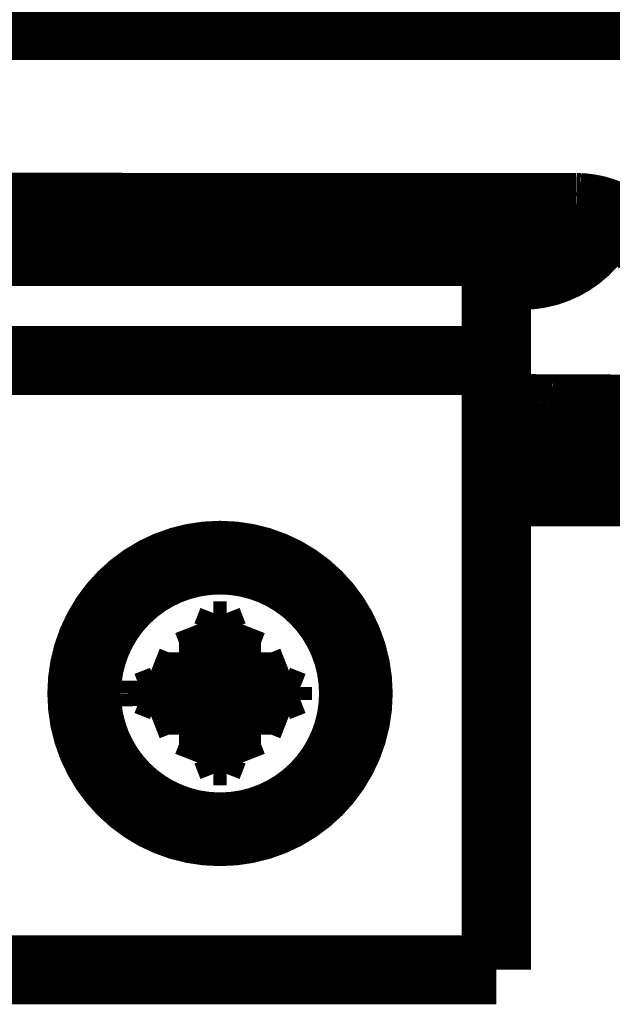
# Model space of a CAD drawing. Extents: x 5 to 414, y 3 to 295.
# Drawn here: x 336 to 340, y 131 to 138 of the extents above; entities that cross this region are included whole.
import ezdxf

# ---------------------------------------------------------------- set-up
doc = ezdxf.new("R2010")
doc.units = 0
doc.header["$MEASUREMENT"] = 0
doc.layers.add('204', color=7, linetype='CONTINUOUS')

msp = doc.modelspace()

# ---------------------------------------------------------------- linework, layer by layer
at = {"layer": '204', "color": 1, "linetype": 'CONTINUOUS', "const_width": 0.5}
for points in [[(356.35159, 138.44907), (258.1872, 138.48623)], [(330.54857, 137.14188), (340.14855, 137.13823)], [(330.54857, 137.1349), (340.14855, 137.13125)], [(338.95728, 137.13171), (338.95746, 136.82086)], [(338.97283, 137.1317), (338.97283, 136.82086)], [(340.14855, 137.13823), (340.14855, 137.13125)], [(339.5707, 136.82085), (335.67071, 136.82085)], [(339.57071, 136.03086), (339.57071, 136.82086)], [(339.5707, 136.03087), (335.67071, 136.03087)], [(339.57071, 131.62086), (339.57071, 136.03086)], [(340.09251, 135.68045), (342.28218, 135.67522)], [(340.09251, 135.40086), (340.09251, 135.68045)], [(344.84806, 135.40086), (339.5707, 135.40086)], [(339.57071, 135.08086), (344.23694, 135.08086)], [(337.52327, 134.03689), (337.47941, 134.14869)], [(337.61816, 134.03689), (337.66202, 134.14869)], [(337.52327, 133.92086), (337.52327, 134.03689)], [(337.52327, 134.03689), (337.61816, 134.03689)], [(337.61816, 134.03689), (337.61816, 133.92086)], [(337.52327, 133.92086), (337.47424, 133.92086)], [(337.61816, 133.92086), (337.66719, 133.92086)], [(337.04235, 133.62086), (337.04288, 133.71215)], [(337.15468, 133.66829), (337.04288, 133.71215)], [(337.27071, 133.71733), (337.27071, 133.66829)], [(337.87073, 133.66829), (337.87073, 133.71733)], [(337.98673, 133.66829), (338.09855, 133.71215)], [(337.04288, 133.52955), (337.04235, 133.62086)], [(337.15468, 133.57341), (337.15468, 133.66829)], [(337.27071, 133.66829), (337.15468, 133.66829)], [(337.87073, 133.66829), (337.98673, 133.66829)], [(337.98673, 133.66829), (337.98673, 133.57341)], [(337.15468, 133.57341), (337.04288, 133.52955)], [(337.27071, 133.57341), (337.15468, 133.57341)], [(337.27071, 133.57341), (337.27071, 133.5244)], [(337.98673, 133.57341), (337.87073, 133.57341)], [(337.87073, 133.57341), (337.87073, 133.5244)], [(337.98673, 133.57341), (338.09855, 133.52955)], [(337.52327, 133.32087), (337.47424, 133.32087)], [(337.52327, 133.20484), (337.52327, 133.32087)], [(337.61816, 133.32087), (337.61816, 133.20484)], [(337.61816, 133.32087), (337.66719, 133.32087)], [(337.52327, 133.20484), (337.47941, 133.09304)], [(337.61816, 133.20484), (337.52327, 133.20484)], [(337.61816, 133.20484), (337.66202, 133.09304)], [(330.97071, 131.62086), (339.57071, 131.62086)]]:
    msp.add_lwpolyline(points, dxfattribs=at)
for points in [[(339.11324, 137.13165, 0.13942323), (339.30754, 136.82086)], [(339.31158, 137.13157, 0.6633468), (340.20059, 137.12897)], [(340.14855, 137.13823), (340.17715, 137.13756, -0.0128009), (340.20612, 137.13544, -0.01215401), (340.2355, 137.13184, -0.01197213), (340.26516, 137.12675, -0.01247875), (340.29498, 137.12002, -0.01271782), (340.32483, 137.11169, -0.01287358), (340.35459, 137.10165, -0.01297526), (340.38413, 137.08996, -0.01318262), (340.41329, 137.07655, -0.01329258), (340.44196, 137.06149, -0.01343734), (340.46996, 137.04474, -0.0135098), (340.49718, 137.02642, -0.01360795), (340.52346, 137.0065, -0.01366229), (340.54871, 136.98514, -0.01373234), (340.57275, 136.96235, -0.01372294), (340.59552, 136.9383, -0.01365952), (340.61687, 136.91306, -0.01373326), (340.63676, 136.88676, -0.01389845), (340.65508, 136.85946, -0.01354494), (340.6718, 136.83151, -0.01272774)], [(340.14855, 137.13125), (340.17425, 137.13071, -0.01182218), (340.20044, 137.12898, -0.01099736), (340.22718, 137.12602, -0.01080684), (340.25436, 137.12181, -0.01141103), (340.2819, 137.11618, -0.0116988), (340.3097, 137.10914, -0.0119245), (340.33769, 137.10057, -0.01207991), (340.36573, 137.09048, -0.01238216), (340.39373, 137.07876, -0.01255618), (340.42155, 137.06544, -0.01281283), (340.44905, 137.05044, -0.0129585), (340.47611, 137.03382, -0.0131822), (340.50257, 137.01551, -0.01331863), (340.52832, 136.99561, -0.01352974), (340.55316, 136.97409, -0.01360211), (340.57702, 136.95108, -0.0136737), (340.59969, 136.92659, -0.01385012), (340.6211, 136.90074, -0.01419428), (340.64109, 136.87354, -0.01388173), (340.65958, 136.84535, -0.01310608), (340.67643, 136.8163, -0.01430067)], [(339.57071, 136.67426, 0.39188795), (340.38428, 137.08292)], [(340.09251, 135.68045), (340.07347, 135.6805, -0.00018722), (340.05444, 135.68057, -0.00018697), (340.03542, 135.68065, -0.00018749), (340.01641, 135.68074, -0.0001894), (339.99744, 135.68085, -0.00019111), (339.97851, 135.68098, -0.00019269), (339.95965, 135.68111, -0.00019447), (339.94086, 135.68127, -0.00019652), (339.92216, 135.68143, -0.00019875), (339.90356, 135.68161, -0.00020109), (339.88507, 135.68181, -0.00020364), (339.86671, 135.68201, -0.00020622), (339.84849, 135.68223, -0.00020937), (339.83041, 135.68247, -0.00021277), (339.8125, 135.68272, -0.00021576), (339.79477, 135.68298, -0.00021796), (339.77723, 135.68325, -0.00022371), (339.75987, 135.68354, -0.00023207), (339.74271, 135.68384, -0.00023045), (339.72581, 135.68415, -0.00021989), (339.70924, 135.68447, -0.00024651), (339.69267, 135.68481, -0.00029903), (339.67602, 135.68517, -0.00023573), (339.66052, 135.68551, -0.00008758), (339.64664, 135.68583, -0.00033716), (339.62944, 135.68626, -0.00060916), (339.6038, 135.68694, -0.00031726), (339.57071, 135.68786, -0.00017401)], [(338.57072, 133.62086, 1), (336.57072, 133.62086, 1), (338.57072, 133.62086)], [(338.53728, 133.62086, 1), (336.60415, 133.62086, 1), (338.53728, 133.62086)], [(337.27071, 133.66831, 0.41421356), (337.52327, 133.92086)], [(337.61816, 133.92086, 0.41421356), (337.87071, 133.66831)], [(337.52327, 133.32086, 0.41421356), (337.27071, 133.57341)], [(337.87071, 133.57341, 0.41421356), (337.61816, 133.32086)]]:
    msp.add_lwpolyline(points, format="xyb", dxfattribs=at)
at = {"layer": '204', "color": 1, "linetype": 'CONTINUOUS'}
for points in [[(339.57071, 135.90206), (340.07153, 135.88436), (340.57235, 135.86666), (341.07318, 135.84895)], [(341.0731, 135.74676), (340.57231, 135.74614), (340.07151, 135.74553), (339.57071, 135.74491)], [(337.47424, 133.92086), (337.47557, 133.9975), (337.4773, 134.07369), (337.47941, 134.14869)], [(337.47941, 134.14869), (337.54032, 134.1494), (337.60113, 134.1494), (337.66202, 134.14869)], [(337.66202, 134.14869), (337.66413, 134.07369), (337.66586, 133.9975), (337.66719, 133.92086)], [(337.04288, 133.71215), (337.11789, 133.71427), (337.19408, 133.716), (337.27071, 133.71733)], [(337.87073, 133.71733), (337.94736, 133.716), (338.02355, 133.71427), (338.09855, 133.71215)], [(338.09855, 133.71215), (338.09925, 133.65125), (338.09925, 133.59044), (338.09855, 133.52955)], [(337.27071, 133.5244), (337.19408, 133.52571), (337.11789, 133.52745), (337.04288, 133.52955)], [(338.09855, 133.52955), (338.02355, 133.52745), (337.94736, 133.52571), (337.87073, 133.5244)], [(337.47941, 133.09304), (337.4773, 133.16803), (337.47557, 133.24422), (337.47424, 133.32087)], [(337.66719, 133.32087), (337.66586, 133.24422), (337.66413, 133.16803), (337.66202, 133.09304)], [(337.66202, 133.09304), (337.60111, 133.09232), (337.5403, 133.09232), (337.47941, 133.09304)]]:
    msp.add_open_spline(points, degree=3, dxfattribs=at)
for points, knots in [([(337.27071, 133.71733), (337.30092, 133.71785), (337.3308, 133.72499), (337.4294, 133.77331), (337.47291, 133.84373), (337.47424, 133.92086)], [0, 0, 0, 0, 0.27781977, 0.27781977, 1, 1, 1, 1]), ([(337.66719, 133.92086), (337.66773, 133.8893), (337.6755, 133.85813), (337.72565, 133.76064), (337.79502, 133.71864), (337.87073, 133.71733)], [0, 0, 0, 0, 0.29066449, 0.29066449, 1, 1, 1, 1]), ([(337.47424, 133.32087), (337.47375, 133.34975), (337.46719, 133.37836), (337.42068, 133.478), (337.34925, 133.52303), (337.27071, 133.5244)], [0, 0, 0, 0, 0.26526176, 0.26526176, 1, 1, 1, 1]), ([(337.87073, 133.5244), (337.84134, 133.52388), (337.81229, 133.51712), (337.71302, 133.46995), (337.66854, 133.39888), (337.66719, 133.32087)], [0, 0, 0, 0, 0.26972511, 0.26972511, 1, 1, 1, 1])]:
    msp.add_open_spline(points, degree=3, knots=knots, dxfattribs=at)

doc.saveas('drawing.dxf')
